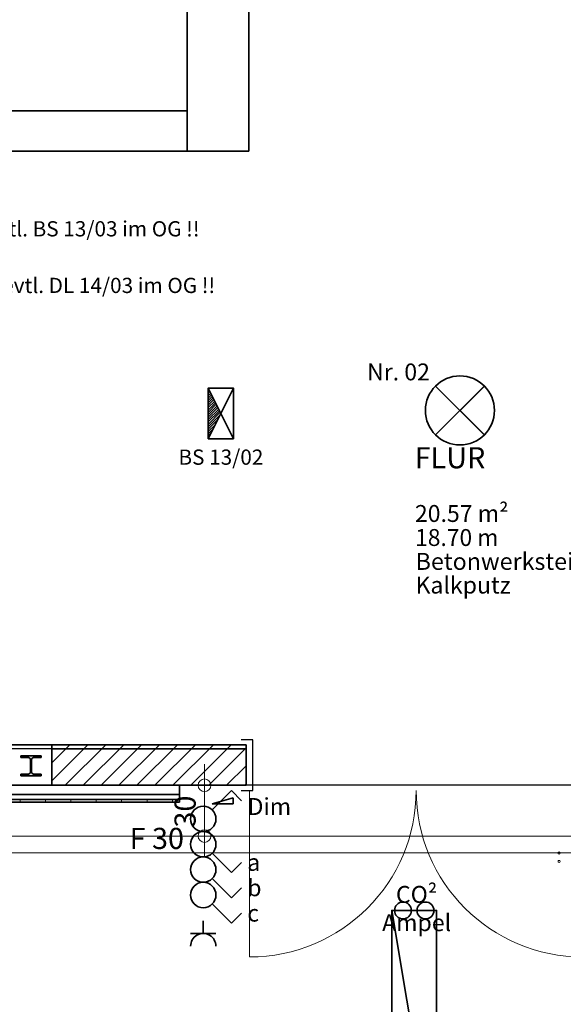
# Model space of a CAD drawing. Extents: x -460153 to -332173, y 422086 to 440608.
# Drawn here: x -459742 to -459718, y 422365 to 422409 of the extents above; entities that cross this region are included whole.
import ezdxf
from ezdxf.lldxf.tags import DXFTag

# ---------------------------------------------------------------- set-up
doc = ezdxf.new("R2010")
doc.units = 0
doc.header["$LTSCALE"] = 50
doc.linetypes.add('XREF-ARC_100_EG_V7_AF$0$AUSGEZOGEN', pattern=[0])
doc.layers.get('0').update_dxf_attribs({"lineweight": 35})
for name, color, linetype, lineweight, true_color in [('2D-NovaObj-44_EL_BE_ZA ( VM_Licht )', 7, 'Continuous', 35, 0x0087ff), ('2D-NovaObj-44_EL_NI_ZA ( VM_Schalter + Stkd. )', 7, 'Continuous', 35, 0x0087ff), ('3D-NovaObj-44_EL_BE_ZA ( VM_Licht )', 7, 'Continuous', 35, 0x0087ff), ('44_EL_BE_ZA ( VM_Licht )', 7, 'Continuous', 35, 0x0087ff), ('44_EL_ES_BM ( VM_Sibe Beschriftung )', 3, 'Continuous', 35, 0x00ff00), ('44_EL_ES_ZA ( VM_Sibe )', 3, 'Continuous', 35, 0x00ff00), ('44_EL_NI_TB ( VM_Schalter + Stkd. )', 7, 'Continuous', 35, 0x0087ff), ('44_EL_NI_ZA ( VM_Schalter + Stkd. )', 7, 'Continuous', 35, 0x0087ff), ('XREF-ARC_100_EG_V7_AF$0$Decken-Leuchte', 7, 'XREF-ARC_100_EG_V7_AF$0$VERDECKT2_S2', 13, 0xc0c0c0), ('XREF-ARC_100_EG_V7_AF$0$Feuerwehr', 1, 'XREF-ARC_100_EG_V7_AF$0$AUSGEZOGEN', 25, 0xff0000), ('XREF-ARC_100_EG_V7_AF$0$Raum', 7, 'XREF-ARC_100_EG_V7_AF$0$PUNKT2_S9', 25, 0x990000)]:
    doc.layers.add(name, color=color, linetype=linetype, lineweight=lineweight, true_color=true_color)
for name, color, linetype, lineweight in [('XREF-ARC_100_EG_V7_AF$0$Bestand nicht tragend', 7, 'XREF-ARC_100_EG_V7_AF$0$AUSGEZOGEN', 35), ('XREF-ARC_100_EG_V7_AF$0$Bestand tragend', 7, 'XREF-ARC_100_EG_V7_AF$0$AUSGEZOGEN', 35), ('XREF-ARC_100_EG_V7_AF$0$Deckenspiegel', 7, 'XREF-ARC_100_EG_V7_AF$0$AUSGEZOGEN', 13), ('XREF-ARC_100_EG_V7_AF$0$Fenstermakro_ Türmakro', 7, 'XREF-ARC_100_EG_V7_AF$0$AUSGEZOGEN', 18), ('XREF-ARC_100_EG_V7_AF$0$STANDARD', 7, 'XREF-ARC_100_EG_V7_AF$0$AUSGEZOGEN', 25), ('XREF-ARC_100_EG_V7_AF$0$Wand Mauerwerk tragend', 7, 'XREF-ARC_100_EG_V7_AF$0$AUSGEZOGEN', 35), ('XREF-ARC_100_EG_V7_AF$0$Wand Trockenbau', 7, 'XREF-ARC_100_EG_V7_AF$0$AUSGEZOGEN', 35)]:
    doc.layers.add(name, color=color, linetype=linetype, lineweight=lineweight)
doc.styles.get("Standard").update_dxf_attribs({"font": 'arial.ttf'})
doc.styles.add('XREF-ARC_100_EG_V7_AF$0$ARIAL', font='arial.ttf')
tags = doc.linetypes.add('XREF-ARC_100_EG_V7_AF$0$PUNKT2_S9', pattern=[0.05, 0, -0.05]).pattern_tags.tags
tags[6:7] = [DXFTag(74, 4), DXFTag(75, 0), DXFTag(340, '0'), DXFTag(46, 1.0), DXFTag(50, 0.0), DXFTag(44, 0.0), DXFTag(45, 0.0)]
tags[4:5] = [DXFTag(74, 4), DXFTag(75, 0), DXFTag(340, '0'), DXFTag(46, 1.0), DXFTag(50, 0.0), DXFTag(44, 0.0), DXFTag(45, 0.0)]
tags = doc.linetypes.add('XREF-ARC_100_EG_V7_AF$0$VERDECKT2_S2', pattern=[0.135, 0.1, -0.035]).pattern_tags.tags
tags[6:7] = [DXFTag(74, 4), DXFTag(75, 0), DXFTag(340, '0'), DXFTag(46, 1.0), DXFTag(50, 0.0), DXFTag(44, 0.0), DXFTag(45, 0.0)]
tags[4:5] = [DXFTag(74, 4), DXFTag(75, 0), DXFTag(340, '0'), DXFTag(46, 1.0), DXFTag(50, 0.0), DXFTag(44, 0.0), DXFTag(45, 0.0)]

# ---------------------------------------------------------------- blocks, each defined once
blk = doc.blocks.new('BS-Leuchte-A067F5X4WD', base_point=(165, -22.5))
at = {"ltscale": 0.35}
for p, q in [((315, 157.5), (15, 7.5)), ((15, 157.5), (15, 7.5)), ((315, 157.5), (15, 157.5)), ((15, 157.5), (315, 7.5)), ((29.1, 157.5), (43.3, 143.4)), ((43.3, 157.5), (71.6, 129.2)), ((57.4, 157.5), (99.9, 115.1)), ((71.6, 157.5), (128.1, 100.9)), ((85.7, 157.5), (156.4, 86.8)), ((99.9, 157.5), (171.6, 85.8)), ((114, 157.5), (181, 90.5)), ((128.1, 157.5), (190.4, 95.2)), ((142.3, 157.5), (199.9, 99.9)), ((156.4, 157.5), (209.3, 104.6)), ((170.6, 157.5), (218.7, 109.4)), ((184.7, 157.5), (228.1, 114.1)), ((198.8, 157.5), (237.6, 118.8)), ((213, 157.5), (247, 123.5)), ((227.1, 157.5), (256.4, 128.2)), ((241.3, 157.5), (265.8, 132.9)), ((255.4, 157.5), (275.3, 137.6)), ((269.6, 157.5), (284.7, 142.4)), ((283.7, 157.5), (294.1, 147.1)), ((297.8, 157.5), (303.6, 151.8)), ((312, 157.5), (313, 156.5)), ((315, 7.5), (315, 157.5)), ((15, 7.5), (315, 7.5))]:
    blk.add_line(p, q, dxfattribs=at)
blk = doc.blocks.new('Deckenleuchte_A0CN0A442Q', base_point=(-502359.9, 428518.2))
at = {"layer": '2D-NovaObj-44_EL_BE_ZA ( VM_Licht )', "linetype": 'Continuous', "ltscale": 0.35}
for p, q in [((-502300.2, 428866.4), (-502011.7, 428577.9)), ((-502300.2, 428577.9), (-502011.7, 428866.4))]:
    blk.add_line(p, q, dxfattribs=at)
blk.add_ellipse((-502155.9, 428722.2), major_axis=(204, 0), ratio=1, dxfattribs=at)
blk = doc.blocks.new('Langfeldleuchte_ 1-flammig_ 36 W_A0CN0A4Z2Q', base_point=(-502559, 424184.9))
at = {"layer": '2D-NovaObj-44_EL_BE_ZA ( VM_Licht )', "linetype": 'Continuous', "ltscale": 0.35}
for p, q in [((-502559, 424184.9), (-502559, 425764.9)), ((-502294, 425764.9), (-502559, 425764.9)), ((-502294, 424184.9), (-502294, 425764.9)), ((-502294, 424184.9), (-502559, 424184.9))]:
    blk.add_line(p, q, dxfattribs=at)
at = {"layer": '3D-NovaObj-44_EL_BE_ZA ( VM_Licht )', "ltscale": 0.35}
for p, q in [((-502559, 425764.9, 2690), (-502559, 425764.9, 2750)), ((-502559, 424184.9, 2690), (-502559, 425764.9, 2690)), ((-502559, 425764.9, 2690), (-502294, 425764.9, 2690)), ((-502559, 424184.9, 2750), (-502559, 425764.9, 2750)), ((-502559, 425764.9, 2750), (-502294, 425764.9, 2750)), ((-502294, 425764.9, 2690), (-502294, 425764.9, 2750)), ((-502294, 425764.9, 2690), (-502294, 424184.9, 2690)), ((-502294, 425764.9, 2750), (-502294, 424184.9, 2750)), ((-502559, 424184.9, 2690), (-502559, 424184.9, 2750)), ((-502294, 424184.9, 2690), (-502559, 424184.9, 2690)), ((-502294, 424184.9, 2750), (-502559, 424184.9, 2750)), ((-502294, 424184.9, 2690), (-502294, 424184.9, 2750))]:
    blk.add_line(p, q, dxfattribs=at)
for points in [[(-502559, 424184.9, 2750), (-502559, 425764.9, 2750), (-502559, 425764.9, 2690), (-502559, 424184.9, 2690)], [(-502559, 425764.9, 2750), (-502294, 425764.9, 2750), (-502294, 425764.9, 2690), (-502559, 425764.9, 2690)], [(-502294, 425764.9, 2750), (-502294, 424184.9, 2750), (-502294, 424184.9, 2690), (-502294, 425764.9, 2690)], [(-502294, 424184.9, 2750), (-502559, 424184.9, 2750), (-502559, 424184.9, 2690), (-502294, 424184.9, 2690)]]:
    blk.add_3dface(points, dxfattribs=at)
mesh = blk.add_polyface(dxfattribs=at)
corners = [(-502294, 424184.9, 2750), (-502559, 424184.9, 2750), (-502559, 425764.9, 2750), (-502294, 425764.9, 2750)]
mesh.append_faces([[corners[k] for k in face] for face in [(0, 2, 1, 1)]], dxfattribs={"vtx0": -1, "vtx2": -1})
mesh.append_faces([[corners[k] for k in face] for face in [(0, 3, 2, 2)]], dxfattribs={"vtx2": -1, "vtx3": -1})
blk = doc.blocks.new('Ausschalter_A0CN0A582Q', base_point=(-503748.7, 426231.2))
at = {"layer": '2D-NovaObj-44_EL_NI_ZA ( VM_Schalter + Stkd. )', "ltscale": 0.35}
for p, q in [((-503620.7, 426359.3), (-503506.6, 426473.4)), ((-503506.6, 426473.4), (-503446.8, 426413.6)), ((-503496.9, 426430), (-503620.7, 426394.6)), ((-503620.7, 426394.6), (-503496.9, 426394.6)), ((-503496.9, 426394.6), (-503496.9, 426430))]:
    blk.add_line(p, q, dxfattribs=at)
blk.add_ellipse((-503673.7, 426306.2), major_axis=(75, 0), ratio=1, dxfattribs=at)
blk = doc.blocks.new('Ausschalter_A0CN0A592Q', base_point=(-503748.7, 425689.1))
at = {"layer": '2D-NovaObj-44_EL_NI_ZA ( VM_Schalter + Stkd. )', "ltscale": 0.35}
for p, q in [((-503620.7, 425803.2), (-503506.6, 425689.1)), ((-503506.6, 425689.1), (-503446.8, 425748.9))]:
    blk.add_line(p, q, dxfattribs=at)
blk.add_ellipse((-503673.7, 425856.2), major_axis=(75, 0), ratio=1, dxfattribs=at)
blk = doc.blocks.new('Ausschalter_A0CN0A5A2Q', base_point=(-503748.7, 425839.1))
at = {"layer": '2D-NovaObj-44_EL_NI_ZA ( VM_Schalter + Stkd. )', "ltscale": 0.35}
for p, q in [((-503620.7, 425953.2), (-503506.6, 425839.1)), ((-503506.6, 425839.1), (-503446.8, 425898.9))]:
    blk.add_line(p, q, dxfattribs=at)
blk.add_ellipse((-503673.7, 426006.2), major_axis=(75, 0), ratio=1, dxfattribs=at)
blk = doc.blocks.new('Steckdose m. Schuko. _multi_A0CN0A5B2Q', base_point=(-503748.7, 425553.2))
at = {"layer": '2D-NovaObj-44_EL_NI_ZA ( VM_Schalter + Stkd. )', "ltscale": 0.35}
for p, q in [((-503673.7, 425628.2), (-503673.7, 425703.2)), ((-503748.7, 425628.2), (-503598.7, 425628.2))]:
    blk.add_line(p, q, dxfattribs=at)
blk.add_ellipse((-503673.7, 425553.2), major_axis=(75, 0), ratio=1, start_param=0, end_param=3.141593, dxfattribs=at)
blk = doc.blocks.new('Ausschalter_A0CN0A5C2Q', base_point=(-503748.7, 425989.1))
at = {"layer": '2D-NovaObj-44_EL_NI_ZA ( VM_Schalter + Stkd. )', "ltscale": 0.35}
for p, q in [((-503620.7, 426103.2), (-503506.6, 425989.1)), ((-503506.6, 425989.1), (-503446.8, 426048.9))]:
    blk.add_line(p, q, dxfattribs=at)
blk.add_ellipse((-503673.7, 426156.2), major_axis=(75, 0), ratio=1, dxfattribs=at)
blk = doc.blocks.new('XREF-ARC_100_EG_V7_AF$0$TU-BEST__6_$F1', base_point=(-0.03, -0.1822))
at = {"layer": 'XREF-ARC_100_EG_V7_AF$0$STANDARD', "color": 8, "linetype": 'XREF-ARC_100_EG_V7_AF$0$AUSGEZOGEN', "lineweight": 25, "true_color": 0x808080}
for p, q in [((0.04, 0.1178), (-0.03, 0.1178)), ((0.04, -0.1822), (0.04, 0.1178)), ((-0.03, -0.1822), (0.04, -0.1822))]:
    blk.add_line(p, q, dxfattribs=at)
blk = doc.blocks.new('XREF-ARC_100_EG_V7_AF$0$ALL_ML_KREIS')
at = {"color": 8, "linetype": 'ByBlock', "lineweight": -2, "true_color": 0x808080}
for p, q in [((0, -0.5), (0, 0.5)), ((-1, 0), (0.5, 0))]:
    blk.add_line(p, q, dxfattribs=at)
blk.add_circle((0, 0), 0.15, dxfattribs=at)
blk = doc.blocks.new('XREF-ARC_100_EG_V7_AF$0$-D858')
at = {"layer": 'Defpoints', "color": 8, "linetype": 'XREF-ARC_100_EG_V7_AF$0$AUSGEZOGEN', "lineweight": 18, "true_color": 0x808080}
for p in [(-500.7698, 426.5049), (-503.6664, 426.2049), (-501.0698, 426.2049)]:
    blk.add_point(p, dxfattribs=at)
at = {"layer": 'XREF-ARC_100_EG_V7_AF$0$Deckenspiegel', "color": 8, "linetype": 'XREF-ARC_100_EG_V7_AF$0$AUSGEZOGEN', "lineweight": -2, "true_color": 0x808080}
blk.add_line((-503.6664, 426.2049), (-503.6664, 426.5049), dxfattribs=at)
at = {"layer": 'XREF-ARC_100_EG_V7_AF$0$Deckenspiegel', "color": 8, "linetype": 'XREF-ARC_100_EG_V7_AF$0$AUSGEZOGEN', "lineweight": 18, "true_color": 0x808080, "xscale": 0.25, "yscale": 0.25, "zscale": 0.25}
for p, rotation in [((-503.6664, 426.5049), 90), ((-503.6664, 426.2049), 270)]:
    blk.add_blockref('XREF-ARC_100_EG_V7_AF$0$ALL_ML_KREIS', p, dxfattribs=dict(at, rotation=rotation))
at = {"layer": 'XREF-ARC_100_EG_V7_AF$0$Deckenspiegel', "color": 8, "linetype": 'XREF-ARC_100_EG_V7_AF$0$AUSGEZOGEN', "lineweight": 18, "true_color": 0x808080, "insert": (-503.7811, 426.3494), "char_height": 0.125, "width": 0.625, "attachment_point": 5, "rotation": 90, "style": 'XREF-ARC_100_EG_V7_AF$0$ARIAL'}
blk.add_mtext('\\A1;{30\\H0.082500;\\S^ ;}', dxfattribs=at)
blk = doc.blocks.new('XREF-ARC_100_EG_V7_AF')
at = {"layer": 'XREF-ARC_100_EG_V7_AF$0$Bestand tragend', "lineweight": 13, "true_color": 0x808080}
h = blk.add_hatch(dxfattribs=at)
h.set_pattern_fill('SCHRAFFUR_303', color=8, scale=50, style=0, pattern_type=2)
h.set_pattern_definition([(45, (0, 0), (-106.066017, 106.066017), []), (45, (-53.03, 53.03), (-106.066017, 106.066017), [100, -35])])
h.paths.add_polyline_path([(-504752.5, 426560.2), (-504632.5, 426560.2), (-504632.5, 426571.2), (-504677.3, 426571.2), (-504685.8, 426574.7), (-504689.3, 426583.2), (-504689.3, 426657.2), (-504685.8, 426665.7), (-504677.3, 426669.2), (-504632.5, 426669.2), (-504632.5, 426680.2), (-504752.5, 426680.2), (-504752.5, 426669.2), (-504707.8, 426669.2), (-504699.3, 426665.7), (-504695.8, 426657.2), (-504695.8, 426583.2), (-504699.3, 426574.7), (-504707.8, 426571.2), (-504752.5, 426571.2)], flags=0)
at = {"layer": 'XREF-ARC_100_EG_V7_AF$0$Wand Mauerwerk tragend', "lineweight": 13, "true_color": 0x808080}
h = blk.add_hatch(dxfattribs=at)
h.set_pattern_fill('SCHRAFFUR_5', color=8, scale=50, style=0, pattern_type=2)
h.set_pattern_definition([(45, (0, 0), (-106.066017, 106.066017), []), (45, (-53.03, 53.03), (-106.066017, 106.066017), [])])
h.paths.add_polyline_path([(-504569.8, 426504.9), (-503419.8, 426504.9), (-503419.8, 426744.9), (-504569.8, 426744.9)], flags=0)
at = {"layer": 'XREF-ARC_100_EG_V7_AF$0$Wand Trockenbau', "lineweight": 13, "true_color": 0x808080}
h = blk.add_hatch(dxfattribs=at)
h.set_pattern_fill('SCHRAFFUR_4', color=8, scale=50, style=0, pattern_type=2)
h.set_pattern_definition([(0, (0, 0), (0, 150), []), (90, (0, 0), (-150, 9e-15), [])])
h.paths.add_polyline_path([(-503814.8, 426420.9), (-510064.8, 426420.9), (-510064.8, 426404.9), (-503814.8, 426404.9)], flags=0)
at = {"layer": 'XREF-ARC_100_EG_V7_AF$0$Bestand nicht tragend', "color": 8, "true_color": 0x808080}
for p, q in [((-503769.8, 437744.9), (-503769.8, 430494.9)), ((-503404.8, 430254.9), (-503404.8, 437744.9)), ((-503769.8, 430494.9), (-511019.8, 430494.9)), ((-503769.8, 430494.9), (-510654.8, 430494.9)), ((-503769.8, 430254.9), (-503769.8, 430494.9)), ((-510779.8, 430254.9), (-503769.8, 430254.9)), ((-510654.8, 430254.9), (-503769.8, 430254.9)), ((-503769.8, 430254.9), (-503404.8, 430254.9)), ((-504569.8, 426744.9), (-504949.8, 426744.9)), ((-504569.8, 426554.9), (-504569.8, 426744.9)), ((-504949.8, 426504.9), (-504569.8, 426504.9)), ((-504569.8, 426504.9), (-504569.8, 426554.9))]:
    blk.add_line(p, q, dxfattribs=at)
at = {"layer": 'XREF-ARC_100_EG_V7_AF$0$Bestand nicht tragend', "color": 8, "linetype": 'XREF-ARC_100_EG_V7_AF$0$AUSGEZOGEN', "lineweight": 25, "true_color": 0x808080}
for p, q in [((-504569.8, 426719.9), (-510779.8, 426719.9)), ((-504569.8, 426554.9), (-504569.8, 426554.9)), ((-504569.8, 426554.9), (-504569.8, 426504.9))]:
    blk.add_line(p, q, dxfattribs=at)
at = {"layer": 'XREF-ARC_100_EG_V7_AF$0$Bestand tragend', "color": 8, "true_color": 0x808080}
for p, q in [((-504632.5, 426680.2), (-504752.5, 426680.2)), ((-504752.5, 426680.2), (-504752.5, 426669.2)), ((-504632.5, 426669.2), (-504632.5, 426680.2)), ((-504752.5, 426669.2), (-504707.8, 426669.2)), ((-504707.8, 426669.2), (-504699.3, 426665.7)), ((-504699.3, 426665.7), (-504695.8, 426657.2)), ((-504695.8, 426657.2), (-504695.8, 426583.2)), ((-504689.3, 426657.2), (-504685.8, 426665.7)), ((-504689.3, 426583.2), (-504689.3, 426657.2)), ((-504685.8, 426665.7), (-504677.3, 426669.2)), ((-504677.3, 426669.2), (-504632.5, 426669.2)), ((-504707.8, 426571.2), (-504752.5, 426571.2)), ((-504752.5, 426571.2), (-504752.5, 426560.2)), ((-504752.5, 426560.2), (-504632.5, 426560.2)), ((-504699.3, 426574.7), (-504707.8, 426571.2)), ((-504695.8, 426583.2), (-504699.3, 426574.7)), ((-504685.8, 426574.7), (-504689.3, 426583.2)), ((-504677.3, 426571.2), (-504685.8, 426574.7)), ((-504632.5, 426571.2), (-504677.3, 426571.2)), ((-504632.5, 426560.2), (-504632.5, 426571.2))]:
    blk.add_line(p, q, dxfattribs=at)
at = {"layer": 'XREF-ARC_100_EG_V7_AF$0$Decken-Leuchte', "color": 8, "linetype": 'XREF-ARC_100_EG_V7_AF$0$AUSGEZOGEN', "lineweight": 18, "true_color": 0x808080}
for p, q in [((-503644.6, 428854.8), (-503494.6, 428854.8)), ((-503644.6, 428554.8), (-503644.6, 428854.8)), ((-503644.6, 428554.8), (-503494.6, 428854.8)), ((-503494.6, 428554.8), (-503644.6, 428854.8)), ((-503494.6, 428854.8), (-503494.6, 428554.8)), ((-502011.7, 428866.4), (-502300.2, 428577.9)), ((-502300.2, 428866.4), (-502011.7, 428577.9)), ((-503494.6, 428554.8), (-503644.6, 428554.8)), ((-502559, 425764.9), (-502294, 425764.9)), ((-502559, 424184.9), (-502559, 425764.9)), ((-502294, 425764.9), (-502294, 424184.9))]:
    blk.add_line(p, q, dxfattribs=at)
for centre, radius in [((-502155.9, 428722.2), 204), ((-502492.7, 425764.9), 50), ((-502360.2, 425764.9), 50)]:
    blk.add_circle(centre, radius, dxfattribs=at)
at = {"layer": 'XREF-ARC_100_EG_V7_AF$0$Deckenspiegel', "color": 8, "linetype": 'XREF-ARC_100_EG_V7_AF$0$AUSGEZOGEN', "lineweight": 18, "true_color": 0x808080}
blk.add_line((-501069.8, 426204.9), (-510479.8, 426204.9), dxfattribs=at)
at = {"layer": 'XREF-ARC_100_EG_V7_AF$0$Deckenspiegel', "color": 8, "linetype": 'XREF-ARC_100_EG_V7_AF$0$AUSGEZOGEN', "lineweight": 13, "true_color": 0x808080}
blk.add_line((-510379.8, 426104.9), (-501169.8, 426104.9), dxfattribs=at)
at = {"layer": 'XREF-ARC_100_EG_V7_AF$0$Deckenspiegel', "color": 8, "linetype": 'XREF-ARC_100_EG_V7_AF$0$VERDECKT2_S2', "lineweight": 13, "true_color": 0x808080}
for centre in [(-501569.8, 426104.9), (-501569.8, 426054.9)]:
    blk.add_circle(centre, 6.22, dxfattribs=at)
at = {"layer": 'XREF-ARC_100_EG_V7_AF$0$Fenstermakro_ Türmakro', "color": 8, "true_color": 0x808080}
blk.add_line((-503399.8, 426474.9), (-503399.8, 425489.9), dxfattribs=at)
for centre, start, end in [((-503399.8, 426474.9), 270, 0), ((-501429.8, 426474.9), 180, 270)]:
    blk.add_arc(centre, 985, start, end, dxfattribs=at)
at = {"layer": 'XREF-ARC_100_EG_V7_AF$0$Raum', "color": 8, "true_color": 0x808080}
for p, q in [((-500769.8, 426504.9), (-503814.8, 426504.9)), ((-503814.8, 426504.9), (-503814.8, 426450.9)), ((-503814.8, 426450.9), (-503814.8, 426420.9)), ((-503814.8, 426404.9), (-510064.8, 426404.9)), ((-503814.8, 426420.9), (-503814.8, 426404.9))]:
    blk.add_line(p, q, dxfattribs=at)
at = {"layer": 'XREF-ARC_100_EG_V7_AF$0$STANDARD', "color": 8, "linetype": 'XREF-ARC_100_EG_V7_AF$0$AUSGEZOGEN', "lineweight": 25, "true_color": 0x808080}
for p, q in [((-503814.8, 426504.9), (-510064.8, 426504.9)), ((-503814.8, 426450.9), (-503814.8, 426504.9)), ((-510064.8, 426450.9), (-503814.8, 426450.9)), ((-503814.8, 426450.9), (-510064.8, 426450.9)), ((-503814.8, 426420.9), (-503814.8, 426450.9)), ((-510064.8, 426420.9), (-503814.8, 426420.9)), ((-503814.8, 426420.9), (-510064.8, 426420.9)), ((-510064.8, 426404.9), (-503814.8, 426404.9)), ((-503814.8, 426404.9), (-503814.8, 426420.9))]:
    blk.add_line(p, q, dxfattribs=at)
at = {"layer": 'XREF-ARC_100_EG_V7_AF$0$Wand Mauerwerk tragend', "color": 8, "true_color": 0x808080}
for p, q in [((-503419.8, 426744.9), (-504569.8, 426744.9)), ((-504569.8, 426744.9), (-504569.8, 426504.9)), ((-503419.8, 426744.9), (-503419.8, 426504.9)), ((-504569.8, 426504.9), (-503419.8, 426504.9))]:
    blk.add_line(p, q, dxfattribs=at)
at = {"layer": 'XREF-ARC_100_EG_V7_AF$0$Wand Mauerwerk tragend', "color": 8, "linetype": 'XREF-ARC_100_EG_V7_AF$0$AUSGEZOGEN', "true_color": 0x808080}
blk.add_line((-504569.8, 426719.9), (-503419.8, 426719.9), dxfattribs=at)
at = {"layer": 'XREF-ARC_100_EG_V7_AF$0$Wand Trockenbau', "color": 8, "true_color": 0x808080}
for p, q in [((-503814.8, 426504.9), (-510064.8, 426504.9)), ((-503814.8, 426450.9), (-503814.8, 426504.9)), ((-503814.8, 426420.9), (-503814.8, 426450.9)), ((-503814.8, 426420.9), (-510064.8, 426420.9)), ((-510064.8, 426420.9), (-503814.8, 426420.9)), ((-510064.8, 426404.9), (-503814.8, 426404.9)), ((-503814.8, 426404.9), (-503814.8, 426420.9))]:
    blk.add_line(p, q, dxfattribs=at)
at = {"layer": 'XREF-ARC_100_EG_V7_AF$0$Deckenspiegel', "color": 8, "linetype": 'XREF-ARC_100_EG_V7_AF$0$AUSGEZOGEN', "lineweight": 18, "true_color": 0x808080, "xscale": 1000, "yscale": 1000, "zscale": 1000}
blk.add_blockref('XREF-ARC_100_EG_V7_AF$0$-D858', (0, 0), dxfattribs=at)
at = {"layer": 'XREF-ARC_100_EG_V7_AF$0$Fenstermakro_ Türmakro', "color": 8, "true_color": 0x808080, "xscale": 1000, "yscale": 1000.000000000016, "zscale": 1000}
blk.add_blockref('XREF-ARC_100_EG_V7_AF$0$TU-BEST__6_$F1', (-503449.8, 426474.9), dxfattribs=at)
at = {"layer": 'XREF-ARC_100_EG_V7_AF$0$Feuerwehr', "color": 8, "true_color": 0x808080, "insert": (-504109.3, 426128.3), "char_height": 125, "width": 412.322, "attachment_point": 7, "style": 'XREF-ARC_100_EG_V7_AF$0$ARIAL'}
blk.add_mtext('\\W1;F\\~30', dxfattribs=at)
at = {"layer": 'XREF-ARC_100_EG_V7_AF$0$Raum', "color": 8, "linetype": 'XREF-ARC_100_EG_V7_AF$0$AUSGEZOGEN', "lineweight": 50, "true_color": 0x808080, "attachment_point": 7, "style": 'XREF-ARC_100_EG_V7_AF$0$ARIAL'}
for s, insert, char_height, width in [('\\W1;FLUR', (-502423.7, 428379.8), 125, 520.947), ('\\W1;20.57\\~m²', (-502422.2, 428062.6), 100, 603.427), ('\\W0.99;18.70\\~m', (-502421, 427920.5), 100, 556.001), ('\\W1.01;Betonwerkstein\\~erhalten', (-502418, 427779.2), 100, 1556.929), ('\\W1;Kalkputz', (-502418.6, 427639.1), 100, 588.476)]:
    blk.add_mtext(s, dxfattribs=dict(at, insert=insert, char_height=char_height, width=width))

msp = doc.modelspace()

# ---------------------------------------------------------------- linework, layer by layer
at = {"layer": '44_EL_BE_ZA ( VM_Licht )', "color": 6, "ltscale": 0.35, "true_color": 0xff00ff}
for centre in [(-459725.436, 422369.421), (-459724.441, 422369.421)]:
    msp.add_circle(centre, 0.375, dxfattribs=at)

# ---------------------------------------------------------------- block references
at = {"color": 8, "lineweight": 25, "ltscale": 0.25, "true_color": 0x808080, "xscale": 0.007507200000000002, "yscale": 0.007507200000000002, "zscale": 0.007507200000000002}
msp.add_blockref('XREF-ARC_100_EG_V7_AF', (-455953.123, 419173.119), dxfattribs=at)
at = {"layer": '44_EL_BE_ZA ( VM_Licht )', "ltscale": 0.35, "xscale": 0.007507200000000002, "yscale": 0.007507200000000002, "zscale": 0.007507200000000002}
for name, p in [('Deckenleuchte_A0CN0A442Q', (-459724.439, 422390.091)), ('Langfeldleuchte_ 1-flammig_ 36 W_A0CN0A4Z2Q', (-459725.933, 422357.56))]:
    msp.add_blockref(name, p, dxfattribs=at)
at = {"layer": '44_EL_ES_ZA ( VM_Sibe )', "ltscale": 0.35, "xscale": 0.007507200000000002, "yscale": 0.007507200000000002, "zscale": 0.007507200000000002, "rotation": 90}
msp.add_blockref('BS-Leuchte-A067F5X4WD', (-459732.732, 422391.491), dxfattribs=at)
at = {"layer": '44_EL_NI_ZA ( VM_Schalter + Stkd. )', "ltscale": 0.35, "xscale": 0.007507200000000002, "yscale": 0.007507200000000002, "zscale": 0.007507200000000002}
for name, p in [('Ausschalter_A0CN0A582Q', (-459734.865, 422372.922)), ('Ausschalter_A0CN0A5C2Q', (-459734.865, 422371.104)), ('Ausschalter_A0CN0A5A2Q', (-459734.865, 422369.978)), ('Ausschalter_A0CN0A592Q', (-459734.865, 422368.852)), ('Steckdose m. Schuko. _multi_A0CN0A5B2Q', (-459734.865, 422367.832))]:
    msp.add_blockref(name, p, dxfattribs=at)

# ---------------------------------------------------------------- texts
at = {"layer": '44_EL_ES_BM ( VM_Sibe Beschriftung )', "ltscale": 0.35, "char_height": 0.67565, "attachment_point": 2, "line_spacing_factor": 1.002}
for s, insert in [('{\\fArial;evtl. BS 13/03 im OG !!}', (-459739.203, 422400.024)), ('{\\fArial;evtl. DL 14/03 im OG !!}', (-459738.5, 422397.51)), ('{\\fArial;BS 13/02}', (-459733.519, 422389.886))]:
    msp.add_mtext(s, dxfattribs=dict(at, insert=insert))
at = {"layer": '44_EL_NI_TB ( VM_Schalter + Stkd. )', "ltscale": 0.35, "char_height": 0.75072, "line_spacing_factor": 1.002}
for s, insert, attachment_point in [('{\\fArial;Nr. 02}', (-459724.241, 422393.706), 3), ('{\\fArial;Dim}', (-459730.401, 422374.41), 3), ('{\\fArial;a}', (-459732.348, 422371.929), 1), ('{\\fArial;b}', (-459732.348, 422370.803), 1), ('{\\fArial;CO²\\PAmpel}', (-459724.83, 422370.508), 2), ('{\\fArial;c}', (-459732.348, 422369.677), 1)]:
    msp.add_mtext(s, dxfattribs=dict(at, insert=insert, attachment_point=attachment_point))

doc.saveas('drawing.dxf')
